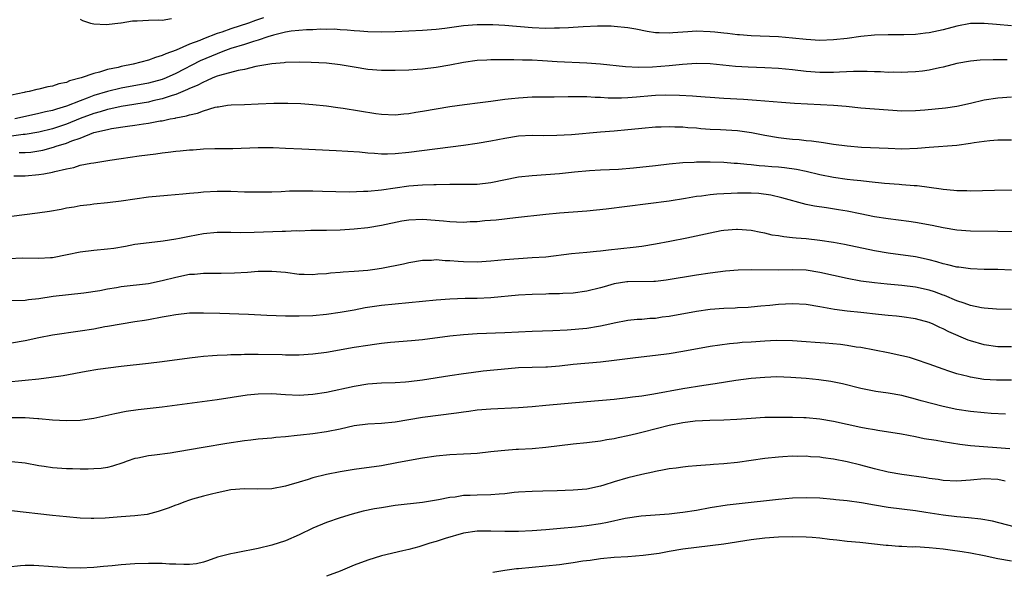
# Model space of a CAD drawing. Units: inches. Extents: x 2538000 to 2541000, y 1536759 to 1539000.
# Drawn here: x 2538420 to 2538564, y 1538357 to 1538438 of the extents above; entities that cross this region are included whole.
import ezdxf

# ---------------------------------------------------------------- set-up
doc = ezdxf.new("R2010")
doc.units = ezdxf.units.IN
doc.header["$MEASUREMENT"] = 0
doc.layers.add('LD25381536_2ft', color=112, linetype='Continuous')

msp = doc.modelspace()

# ---------------------------------------------------------------- linework, layer by layer
at = {"layer": 'LD25381536_2ft'}
for points, elevation in [([(2538455.76, 1538437.76), (2538454.61, 1538437.39), (2538453.59, 1538437), (2538451, 1538436.17), (2538449.69, 1538435.69), (2538449, 1538435.47), (2538447, 1538434.71), (2538446.47, 1538434.47), (2538445, 1538433.92), (2538443.04, 1538433.04), (2538441.5, 1538432.5), (2538441, 1538432.25), (2538440.01, 1538431.99), (2538439, 1538431.6), (2538436.73, 1538431), (2538435, 1538430.65), (2538434.54, 1538430.54), (2538433, 1538430.21), (2538431.85, 1538429.85), (2538431, 1538429.66), (2538429.14, 1538429), (2538427.45, 1538428.55), (2538427, 1538428.34), (2538425.88, 1538428.12), (2538425, 1538427.77), (2538424.31, 1538427.69), (2538423, 1538427.33), (2538422.69, 1538427.31), (2538421.58, 1538427), (2538421, 1538426.9), (2538420.86, 1538426.86), (2538419, 1538426.48)], 8902), ([(2538565, 1538436.62), (2538562.8, 1538436.8), (2538561, 1538436.97), (2538559, 1538436.93), (2538557, 1538436.54), (2538555, 1538436.01), (2538553, 1538435.61), (2538552.45, 1538435.55), (2538551, 1538435.36), (2538549.27, 1538435.27), (2538547, 1538435.28), (2538545, 1538435.25), (2538543, 1538435.04), (2538541, 1538434.76), (2538539, 1538434.54), (2538537, 1538434.49), (2538535, 1538434.62), (2538533, 1538434.83), (2538531, 1538434.98), (2538527, 1538435.14), (2538525.29, 1538435.29), (2538525, 1538435.31), (2538523.51, 1538435.51), (2538523, 1538435.54), (2538521.7, 1538435.7), (2538521, 1538435.75), (2538519, 1538435.82), (2538517.73, 1538435.73), (2538517, 1538435.7), (2538515.57, 1538435.57), (2538515, 1538435.55), (2538513.57, 1538435.57), (2538513, 1538435.61), (2538511.8, 1538435.8), (2538510.13, 1538436.13), (2538509, 1538436.33), (2538507, 1538436.52), (2538506.54, 1538436.54), (2538505, 1538436.56), (2538504.55, 1538436.55), (2538502.47, 1538436.47), (2538501, 1538436.36), (2538500.34, 1538436.34), (2538499, 1538436.25), (2538498.26, 1538436.26), (2538497, 1538436.24), (2538495, 1538436.33), (2538491, 1538436.64), (2538489.26, 1538436.74), (2538487, 1538436.75), (2538485, 1538436.61), (2538482.24, 1538436.24), (2538481, 1538436.09), (2538479, 1538435.94), (2538475, 1538435.74), (2538473, 1538435.68), (2538471, 1538435.75), (2538469.84, 1538435.84), (2538469, 1538435.88), (2538467.99, 1538435.99), (2538467, 1538436.03), (2538466.1, 1538436.1), (2538465, 1538436.08), (2538464.12, 1538436.12), (2538463, 1538436.04), (2538462.04, 1538436.04), (2538459.83, 1538435.83), (2538459, 1538435.68), (2538457.26, 1538435.26), (2538456.43, 1538435), (2538455, 1538434.52), (2538454.34, 1538434.34), (2538453, 1538433.9), (2538451, 1538433.28), (2538450.22, 1538433), (2538449.35, 1538432.65), (2538449, 1538432.54), (2538446.52, 1538431.48), (2538443, 1538429.65), (2538441.57, 1538429), (2538441, 1538428.77), (2538439, 1538428.22), (2538435, 1538427.51), (2538432.99, 1538427.01), (2538431, 1538426.42), (2538430.04, 1538426.04), (2538429, 1538425.67), (2538427, 1538424.87), (2538425.55, 1538424.45), (2538425, 1538424.26), (2538423.96, 1538424.04), (2538423, 1538423.78), (2538422.34, 1538423.66), (2538419.49, 1538423)], 8904), ([(2538429, 1538437.57), (2538429.37, 1538437.37), (2538430.54, 1538437), (2538431, 1538436.89), (2538432.82, 1538436.82), (2538434.93, 1538437.07), (2538435, 1538437.07), (2538436.66, 1538437.34), (2538437.32, 1538437.32), (2538439, 1538437.44), (2538440.49, 1538437.51), (2538441, 1538437.46), (2538442.33, 1538437.67)], 8900), ([(2538564.34, 1538431.66), (2538563, 1538431.64), (2538562.34, 1538431.66), (2538560.41, 1538431.59), (2538559, 1538431.45), (2538557, 1538431.09), (2538555, 1538430.58), (2538554.48, 1538430.48), (2538553, 1538430.14), (2538552, 1538430), (2538551, 1538429.9), (2538549.86, 1538429.86), (2538549, 1538429.81), (2538547.83, 1538429.83), (2538547, 1538429.81), (2538545.88, 1538429.88), (2538545, 1538429.88), (2538543.93, 1538429.93), (2538541.93, 1538429.93), (2538539.86, 1538429.86), (2538539, 1538429.81), (2538537, 1538429.81), (2538535, 1538429.95), (2538533, 1538430.19), (2538531, 1538430.38), (2538529, 1538430.48), (2538526.57, 1538430.57), (2538524.68, 1538430.68), (2538521, 1538431.05), (2538519, 1538431.1), (2538516.97, 1538430.97), (2538515, 1538430.78), (2538512.59, 1538430.59), (2538510.53, 1538430.53), (2538508.63, 1538430.63), (2538504.99, 1538430.99), (2538503, 1538431.13), (2538498.67, 1538431.33), (2538496.51, 1538431.49), (2538495, 1538431.58), (2538493.6, 1538431.6), (2538492.34, 1538431.66), (2538490.34, 1538431.66), (2538489, 1538431.63), (2538488.39, 1538431.61), (2538487, 1538431.53), (2538485, 1538431.26), (2538483, 1538430.86), (2538481, 1538430.51), (2538479, 1538430.29), (2538478.22, 1538430.22), (2538477, 1538430.15), (2538475, 1538430.07), (2538473, 1538430.07), (2538471, 1538430.24), (2538469, 1538430.56), (2538467, 1538430.9), (2538465, 1538431.14), (2538462.75, 1538431.25), (2538461, 1538431.28), (2538459, 1538431.25), (2538458.79, 1538431.21), (2538457, 1538431.08), (2538454.66, 1538430.66), (2538453, 1538430.25), (2538452.1, 1538430.1), (2538449.37, 1538429.37), (2538449, 1538429.24), (2538448.41, 1538429), (2538447.45, 1538428.55), (2538447, 1538428.4), (2538446.1, 1538427.9), (2538445, 1538427.46), (2538444.7, 1538427.3), (2538443, 1538426.59), (2538442.43, 1538426.43), (2538441, 1538425.92), (2538439.63, 1538425.63), (2538439, 1538425.47), (2538435, 1538424.84), (2538433.51, 1538424.49), (2538433, 1538424.4), (2538431.94, 1538424.06), (2538431, 1538423.8), (2538429, 1538423.05), (2538427, 1538422.23), (2538425, 1538421.57), (2538423, 1538421.09), (2538421, 1538420.74), (2538420.71, 1538420.71), (2538419, 1538420.47)], 8906), ([(2538420.1, 1538418.1), (2538421, 1538418.11), (2538421.83, 1538418.17), (2538423, 1538418.34), (2538423.56, 1538418.44), (2538425.14, 1538418.86), (2538425.52, 1538419), (2538427, 1538419.46), (2538427.79, 1538419.79), (2538429, 1538420.21), (2538431, 1538421), (2538433, 1538421.47), (2538433.59, 1538421.59), (2538435.94, 1538421.94), (2538437, 1538422.07), (2538438.27, 1538422.27), (2538439, 1538422.37), (2538440.71, 1538422.71), (2538441, 1538422.75), (2538442.17, 1538423), (2538442.88, 1538423.12), (2538443, 1538423.16), (2538444.55, 1538423.45), (2538445, 1538423.62), (2538446.15, 1538423.85), (2538447, 1538424.21), (2538448.71, 1538424.71), (2538449, 1538424.77), (2538449.21, 1538424.79), (2538450.55, 1538425), (2538451.07, 1538425.07), (2538453, 1538425.12), (2538455, 1538425.2), (2538457.31, 1538425.31), (2538459.33, 1538425.33), (2538461.25, 1538425.25), (2538463, 1538425.12), (2538465, 1538424.9), (2538466.66, 1538424.66), (2538467.43, 1538424.57), (2538472.19, 1538423.81), (2538473, 1538423.7), (2538475, 1538423.59), (2538476.27, 1538423.73), (2538477, 1538423.78), (2538478.02, 1538423.98), (2538479, 1538424.12), (2538481, 1538424.48), (2538483, 1538424.82), (2538485.13, 1538425.13), (2538487.4, 1538425.4), (2538489, 1538425.62), (2538489.68, 1538425.68), (2538491, 1538425.88), (2538491.97, 1538425.97), (2538493, 1538426.09), (2538495, 1538426.21), (2538498.23, 1538426.23), (2538500.27, 1538426.27), (2538501, 1538426.3), (2538502.27, 1538426.27), (2538503, 1538426.29), (2538504.2, 1538426.2), (2538505, 1538426.2), (2538506.1, 1538426.1), (2538508.07, 1538426.07), (2538509, 1538426.12), (2538510.22, 1538426.22), (2538512.44, 1538426.44), (2538513, 1538426.48), (2538514.53, 1538426.53), (2538516.5, 1538426.5), (2538518.4, 1538426.4), (2538519, 1538426.34), (2538520.25, 1538426.25), (2538521, 1538426.18), (2538523, 1538426.04), (2538525.89, 1538425.89), (2538527.76, 1538425.76), (2538529, 1538425.63), (2538531.43, 1538425.43), (2538533.32, 1538425.32), (2538537.13, 1538425.13), (2538539, 1538425), (2538540.86, 1538424.86), (2538543, 1538424.65), (2538547, 1538424.32), (2538549, 1538424.21), (2538551, 1538424.24), (2538552.33, 1538424.33), (2538555.35, 1538424.65), (2538557, 1538424.89), (2538559, 1538425.33), (2538561, 1538425.78), (2538563, 1538426.09), (2538565, 1538426.23)], 8908), ([(2538419.31, 1538414.69), (2538421, 1538414.69), (2538423, 1538414.86), (2538423.69, 1538415), (2538425, 1538415.23), (2538425.34, 1538415.34), (2538427, 1538415.73), (2538428.08, 1538415.92), (2538429, 1538416.23), (2538430.55, 1538416.55), (2538431, 1538416.61), (2538433.37, 1538417), (2538435, 1538417.24), (2538437.61, 1538417.61), (2538440.08, 1538417.92), (2538441, 1538418.07), (2538441.84, 1538418.16), (2538443, 1538418.31), (2538443.64, 1538418.36), (2538445, 1538418.5), (2538445.49, 1538418.51), (2538447, 1538418.61), (2538448.66, 1538418.66), (2538451.3, 1538418.7), (2538455, 1538418.81), (2538457.18, 1538418.82), (2538459, 1538418.74), (2538461.39, 1538418.61), (2538466.41, 1538418.41), (2538469.82, 1538418.18), (2538471, 1538418.04), (2538471.98, 1538418.02), (2538473, 1538417.92), (2538473.91, 1538417.91), (2538475, 1538417.97), (2538477, 1538418.16), (2538485, 1538419.16), (2538487, 1538419.45), (2538489, 1538419.8), (2538490.01, 1538419.99), (2538491, 1538420.2), (2538493, 1538420.51), (2538495, 1538420.61), (2538496.6, 1538420.6), (2538498.62, 1538420.61), (2538500.73, 1538420.73), (2538505, 1538421.11), (2538507, 1538421.26), (2538509, 1538421.45), (2538509.52, 1538421.52), (2538511, 1538421.67), (2538513, 1538421.83), (2538513.83, 1538421.83), (2538515, 1538421.89), (2538515.84, 1538421.84), (2538517, 1538421.84), (2538517.76, 1538421.76), (2538519, 1538421.69), (2538519.62, 1538421.62), (2538521, 1538421.52), (2538522.53, 1538421.47), (2538525, 1538421.32), (2538527.03, 1538421.03), (2538529, 1538420.63), (2538531, 1538420.29), (2538532.16, 1538420.16), (2538533, 1538420.05), (2538533.98, 1538419.98), (2538535, 1538419.86), (2538535.79, 1538419.79), (2538537.55, 1538419.55), (2538539, 1538419.33), (2538541, 1538419.06), (2538543.11, 1538418.89), (2538547, 1538418.71), (2538549, 1538418.65), (2538551.28, 1538418.72), (2538553, 1538418.88), (2538557, 1538419.19), (2538559, 1538419.45), (2538559.54, 1538419.54), (2538561, 1538419.75), (2538561.84, 1538419.84), (2538563, 1538419.93), (2538563.94, 1538419.94), (2538565, 1538419.93)], 8910), ([(2538567, 1538412.61), (2538562.53, 1538412.53), (2538559, 1538412.45), (2538558.48, 1538412.48), (2538557, 1538412.5), (2538556.56, 1538412.56), (2538555, 1538412.69), (2538554.74, 1538412.74), (2538551.21, 1538413.21), (2538550.77, 1538413.23), (2538549, 1538413.38), (2538548.6, 1538413.4), (2538546.44, 1538413.56), (2538544.21, 1538413.79), (2538543, 1538413.94), (2538541.95, 1538414.05), (2538541, 1538414.17), (2538539, 1538414.44), (2538537, 1538414.85), (2538535, 1538415.31), (2538533.6, 1538415.6), (2538531.85, 1538415.85), (2538531, 1538415.94), (2538530.02, 1538416.02), (2538529, 1538416.12), (2538528.17, 1538416.17), (2538527, 1538416.29), (2538526.33, 1538416.33), (2538525, 1538416.48), (2538524.5, 1538416.5), (2538523, 1538416.63), (2538521, 1538416.7), (2538520.69, 1538416.69), (2538519, 1538416.69), (2538518.66, 1538416.66), (2538517, 1538416.58), (2538515, 1538416.39), (2538513, 1538416.17), (2538509.79, 1538415.79), (2538507.63, 1538415.63), (2538505, 1538415.52), (2538503.4, 1538415.4), (2538501.21, 1538415.21), (2538499, 1538415), (2538497, 1538414.84), (2538495, 1538414.71), (2538493, 1538414.48), (2538489, 1538413.67), (2538487, 1538413.43), (2538484.6, 1538413.4), (2538483, 1538413.42), (2538481, 1538413.39), (2538480.64, 1538413.36), (2538479, 1538413.31), (2538477, 1538413.16), (2538473, 1538412.59), (2538471, 1538412.41), (2538470.38, 1538412.38), (2538468.32, 1538412.32), (2538466.33, 1538412.33), (2538464.39, 1538412.39), (2538463, 1538412.45), (2538462.44, 1538412.44), (2538461, 1538412.47), (2538459.56, 1538412.44), (2538458.36, 1538412.36), (2538457, 1538412.31), (2538455, 1538412.28), (2538453, 1538412.32), (2538451, 1538412.38), (2538449, 1538412.39), (2538447, 1538412.3), (2538446.22, 1538412.22), (2538445, 1538412.12), (2538444, 1538412), (2538441.79, 1538411.79), (2538439, 1538411.55), (2538437, 1538411.3), (2538435, 1538411), (2538433, 1538410.75), (2538431, 1538410.55), (2538430.47, 1538410.47), (2538429, 1538410.29), (2538428.13, 1538410.13), (2538427, 1538409.94), (2538426.22, 1538409.78), (2538424.54, 1538409.46), (2538422.78, 1538409.22), (2538419, 1538408.75)], 8912), ([(2538566.5, 1538406.5), (2538563, 1538406.57), (2538559, 1538406.61), (2538557, 1538406.74), (2538555, 1538407.07), (2538553.43, 1538407.43), (2538551, 1538407.89), (2538550.02, 1538408.02), (2538547, 1538408.39), (2538545, 1538408.7), (2538542.88, 1538409.12), (2538541, 1538409.52), (2538539.74, 1538409.74), (2538537.99, 1538410.01), (2538536.24, 1538410.24), (2538535, 1538410.51), (2538531.48, 1538411.48), (2538529.86, 1538411.86), (2538528.09, 1538412.09), (2538527, 1538412.16), (2538526.15, 1538412.15), (2538525, 1538412.17), (2538524.09, 1538412.09), (2538523, 1538412.08), (2538521.97, 1538412.03), (2538521, 1538411.92), (2538519.74, 1538411.74), (2538519, 1538411.66), (2538517.39, 1538411.39), (2538515, 1538411.01), (2538505.83, 1538409.83), (2538503, 1538409.53), (2538499, 1538409.23), (2538497, 1538409.05), (2538492.56, 1538408.56), (2538489.77, 1538408.23), (2538488.09, 1538408.09), (2538487, 1538407.98), (2538485.95, 1538407.95), (2538485, 1538407.89), (2538483.94, 1538407.94), (2538483, 1538407.95), (2538482.07, 1538408.07), (2538479, 1538408.33), (2538477, 1538408.22), (2538475.96, 1538408.04), (2538473, 1538407.42), (2538471, 1538407.11), (2538469, 1538406.89), (2538467, 1538406.76), (2538465, 1538406.71), (2538462.69, 1538406.69), (2538461, 1538406.62), (2538460.63, 1538406.63), (2538459, 1538406.54), (2538458.53, 1538406.53), (2538454.4, 1538406.4), (2538452.38, 1538406.38), (2538451, 1538406.41), (2538449, 1538406.39), (2538447, 1538406.2), (2538445, 1538405.84), (2538443.52, 1538405.52), (2538443, 1538405.43), (2538441.12, 1538405.12), (2538439.08, 1538404.92), (2538437, 1538404.63), (2538435.64, 1538404.36), (2538433.92, 1538404.08), (2538433, 1538403.95), (2538431, 1538403.76), (2538429, 1538403.51), (2538427.12, 1538403.12), (2538425, 1538402.71), (2538424.68, 1538402.68), (2538423, 1538402.59), (2538420.64, 1538402.64), (2538418.56, 1538402.56)], 8914), ([(2538565, 1538400.88), (2538563, 1538400.98), (2538561, 1538401.01), (2538559, 1538401.09), (2538557.32, 1538401.32), (2538557, 1538401.34), (2538555.69, 1538401.69), (2538555, 1538401.83), (2538554.1, 1538402.1), (2538553, 1538402.4), (2538551, 1538402.83), (2538547, 1538403.39), (2538545, 1538403.73), (2538540.63, 1538404.63), (2538539, 1538404.95), (2538537, 1538405.26), (2538535, 1538405.46), (2538533.57, 1538405.57), (2538533, 1538405.64), (2538531.76, 1538405.76), (2538531, 1538405.91), (2538530.04, 1538406.04), (2538529, 1538406.33), (2538528.42, 1538406.42), (2538527, 1538406.71), (2538525, 1538406.83), (2538524.83, 1538406.83), (2538523, 1538406.68), (2538522.63, 1538406.63), (2538521, 1538406.33), (2538517.58, 1538405.58), (2538515.1, 1538405.1), (2538513, 1538404.71), (2538511, 1538404.38), (2538509.78, 1538404.22), (2538506.18, 1538403.82), (2538505, 1538403.66), (2538504.39, 1538403.61), (2538503, 1538403.46), (2538500.73, 1538403.27), (2538497, 1538402.82), (2538495, 1538402.68), (2538493, 1538402.58), (2538491, 1538402.41), (2538489, 1538402.2), (2538487, 1538402.08), (2538485, 1538402.14), (2538484.19, 1538402.19), (2538483, 1538402.29), (2538482.29, 1538402.29), (2538481, 1538402.39), (2538480.33, 1538402.33), (2538479, 1538402.31), (2538477, 1538401.97), (2538476.23, 1538401.78), (2538473, 1538401.14), (2538472.05, 1538401), (2538471, 1538400.86), (2538469, 1538400.69), (2538467.41, 1538400.59), (2538467, 1538400.54), (2538465.56, 1538400.44), (2538465, 1538400.37), (2538463.7, 1538400.3), (2538463, 1538400.24), (2538461.71, 1538400.29), (2538461, 1538400.29), (2538459, 1538400.54), (2538457, 1538400.73), (2538455.31, 1538400.69), (2538455, 1538400.69), (2538453.46, 1538400.54), (2538451.56, 1538400.44), (2538449.59, 1538400.41), (2538449, 1538400.43), (2538447.59, 1538400.41), (2538447, 1538400.42), (2538445.71, 1538400.29), (2538445, 1538400.25), (2538443, 1538399.84), (2538441, 1538399.32), (2538439, 1538398.91), (2538435, 1538398.46), (2538434.33, 1538398.33), (2538433, 1538398.13), (2538431.9, 1538397.9), (2538429.54, 1538397.54), (2538427.31, 1538397.31), (2538425.05, 1538397.05), (2538423, 1538396.73), (2538421.45, 1538396.55), (2538421, 1538396.48), (2538419, 1538396.41)], 8916), ([(2538565, 1538395.16), (2538562.8, 1538395.2), (2538561, 1538395.34), (2538560.6, 1538395.4), (2538559, 1538395.74), (2538558.1, 1538396.1), (2538557, 1538396.44), (2538555.21, 1538397.21), (2538555, 1538397.27), (2538553.74, 1538397.74), (2538553, 1538397.97), (2538551, 1538398.41), (2538549, 1538398.65), (2538546.84, 1538398.84), (2538545, 1538399.04), (2538543, 1538399.31), (2538541, 1538399.66), (2538537, 1538400.58), (2538535, 1538400.88), (2538533, 1538400.95), (2538531, 1538400.91), (2538527.04, 1538400.96), (2538525.08, 1538400.92), (2538523.23, 1538400.77), (2538521, 1538400.47), (2538519, 1538400.16), (2538514.57, 1538399.43), (2538513, 1538399.26), (2538512.76, 1538399.24), (2538509, 1538399.2), (2538508.82, 1538399.18), (2538507, 1538398.91), (2538505.51, 1538398.49), (2538505, 1538398.33), (2538503, 1538397.82), (2538501, 1538397.55), (2538499.49, 1538397.49), (2538499, 1538397.45), (2538497.43, 1538397.43), (2538497, 1538397.41), (2538495, 1538397.36), (2538493, 1538397.25), (2538489, 1538396.86), (2538487, 1538396.77), (2538485.25, 1538396.75), (2538483, 1538396.66), (2538481, 1538396.5), (2538477, 1538396.11), (2538475, 1538395.95), (2538473, 1538395.75), (2538470.62, 1538395.38), (2538469, 1538395.06), (2538467, 1538394.71), (2538465, 1538394.42), (2538463, 1538394.23), (2538461, 1538394.17), (2538459, 1538394.18), (2538456.27, 1538394.27), (2538453.59, 1538394.41), (2538449.41, 1538394.59), (2538447, 1538394.64), (2538445, 1538394.6), (2538443, 1538394.39), (2538441.84, 1538394.16), (2538441, 1538394.02), (2538439, 1538393.65), (2538438.43, 1538393.57), (2538437, 1538393.33), (2538435, 1538393.02), (2538433, 1538392.66), (2538432.6, 1538392.6), (2538431, 1538392.29), (2538429, 1538391.97), (2538425, 1538391.39), (2538423, 1538391.01), (2538421, 1538390.58), (2538419, 1538390.24)], 8918), ([(2538565, 1538389.72), (2538563, 1538389.72), (2538561, 1538389.98), (2538559, 1538390.56), (2538558.68, 1538390.68), (2538555.87, 1538391.87), (2538555, 1538392.33), (2538554.53, 1538392.53), (2538553.55, 1538393), (2538553, 1538393.24), (2538551, 1538393.81), (2538549, 1538394.09), (2538548.19, 1538394.19), (2538547, 1538394.27), (2538545.6, 1538394.4), (2538543, 1538394.71), (2538541, 1538394.91), (2538539.14, 1538395.14), (2538537, 1538395.54), (2538535, 1538395.87), (2538533, 1538395.98), (2538531, 1538395.88), (2538529.72, 1538395.72), (2538528.38, 1538395.62), (2538527, 1538395.48), (2538526.56, 1538395.44), (2538525, 1538395.39), (2538524.64, 1538395.36), (2538523, 1538395.31), (2538521, 1538395.14), (2538519, 1538394.85), (2538515, 1538394.13), (2538513.99, 1538394.01), (2538513, 1538393.86), (2538512.18, 1538393.82), (2538511, 1538393.7), (2538510.33, 1538393.67), (2538509, 1538393.53), (2538507, 1538393.16), (2538506.33, 1538393), (2538505, 1538392.71), (2538504.68, 1538392.68), (2538503, 1538392.4), (2538500.14, 1538392.14), (2538498.02, 1538392.03), (2538495, 1538391.95), (2538491, 1538391.74), (2538487, 1538391.62), (2538485, 1538391.47), (2538483, 1538391.24), (2538479, 1538390.74), (2538477.41, 1538390.59), (2538474.33, 1538390.33), (2538473, 1538390.18), (2538471.98, 1538390.02), (2538471, 1538389.9), (2538469, 1538389.58), (2538465, 1538388.87), (2538463, 1538388.61), (2538461, 1538388.5), (2538459, 1538388.5), (2538458.52, 1538388.52), (2538455, 1538388.58), (2538454.56, 1538388.56), (2538453, 1538388.57), (2538452.54, 1538388.54), (2538451, 1538388.52), (2538450.48, 1538388.48), (2538449, 1538388.43), (2538448.36, 1538388.36), (2538447, 1538388.28), (2538446.18, 1538388.18), (2538445, 1538388.06), (2538441, 1538387.51), (2538439, 1538387.26), (2538435, 1538386.82), (2538431.61, 1538386.39), (2538429.9, 1538386.1), (2538426.52, 1538385.48), (2538424.78, 1538385.22), (2538423, 1538384.99), (2538421, 1538384.76), (2538415, 1538384.19)], 8920), ([(2538565, 1538384.84), (2538562.83, 1538384.83), (2538560.94, 1538384.94), (2538559, 1538385.25), (2538558.65, 1538385.35), (2538557, 1538385.76), (2538555.84, 1538386.16), (2538555, 1538386.42), (2538553, 1538387.17), (2538551, 1538387.87), (2538550.12, 1538388.12), (2538549, 1538388.4), (2538547, 1538388.82), (2538545, 1538389.22), (2538543, 1538389.59), (2538542.33, 1538389.67), (2538541, 1538389.89), (2538540.02, 1538390.02), (2538537.78, 1538390.22), (2538536.31, 1538390.31), (2538535, 1538390.42), (2538533, 1538390.56), (2538530.62, 1538390.62), (2538529, 1538390.54), (2538527, 1538390.39), (2538525.68, 1538390.32), (2538525, 1538390.25), (2538523.84, 1538390.16), (2538521, 1538389.74), (2538517, 1538389.02), (2538515, 1538388.69), (2538513, 1538388.42), (2538510.09, 1538388.09), (2538507, 1538387.69), (2538505, 1538387.47), (2538501, 1538387.11), (2538499, 1538386.87), (2538497.26, 1538386.74), (2538497, 1538386.72), (2538495, 1538386.69), (2538493, 1538386.62), (2538491.52, 1538386.48), (2538487.88, 1538386.12), (2538486.09, 1538385.91), (2538485, 1538385.76), (2538483, 1538385.47), (2538479, 1538384.82), (2538477, 1538384.57), (2538476.52, 1538384.52), (2538475, 1538384.43), (2538473, 1538384.37), (2538471, 1538384.22), (2538469, 1538383.9), (2538465, 1538383.01), (2538463, 1538382.71), (2538461, 1538382.59), (2538459, 1538382.67), (2538457, 1538382.81), (2538455, 1538382.79), (2538453.39, 1538382.61), (2538449, 1538381.97), (2538443.19, 1538381.19), (2538441, 1538380.9), (2538437.5, 1538380.5), (2538435.74, 1538380.26), (2538434.07, 1538379.93), (2538431, 1538379.2), (2538429, 1538378.91), (2538427, 1538378.86), (2538425, 1538378.99), (2538423, 1538379.17), (2538422.83, 1538379.17), (2538421, 1538379.3), (2538419, 1538379.3)], 8922), ([(2538564.14, 1538379.86), (2538562.03, 1538379.97), (2538561, 1538380.04), (2538559, 1538380.24), (2538557, 1538380.55), (2538555, 1538380.98), (2538551.83, 1538381.83), (2538551, 1538382.07), (2538549, 1538382.57), (2538547, 1538382.94), (2538545.19, 1538383.19), (2538543.5, 1538383.5), (2538543, 1538383.61), (2538540.3, 1538384.3), (2538538.64, 1538384.64), (2538536.88, 1538384.88), (2538535, 1538385.06), (2538532.77, 1538385.23), (2538530.71, 1538385.29), (2538529, 1538385.23), (2538527, 1538385.06), (2538524.77, 1538384.77), (2538521.71, 1538384.29), (2538520.06, 1538384.06), (2538517, 1538383.55), (2538512.77, 1538382.77), (2538511, 1538382.5), (2538509.67, 1538382.33), (2538509, 1538382.23), (2538507, 1538382.02), (2538503, 1538381.67), (2538497, 1538381.1), (2538495, 1538380.93), (2538493, 1538380.78), (2538489, 1538380.61), (2538487, 1538380.42), (2538485.75, 1538380.25), (2538485, 1538380.17), (2538483.98, 1538380.02), (2538479, 1538379.37), (2538475, 1538378.68), (2538473, 1538378.51), (2538471, 1538378.41), (2538469, 1538378.14), (2538467, 1538377.68), (2538465, 1538377.28), (2538463, 1538377), (2538461.21, 1538376.79), (2538460.72, 1538376.72), (2538459, 1538376.54), (2538457.57, 1538376.43), (2538457, 1538376.36), (2538455, 1538376.2), (2538453.94, 1538376.06), (2538453, 1538375.98), (2538450.41, 1538375.59), (2538446.97, 1538374.97), (2538445, 1538374.63), (2538443.59, 1538374.41), (2538443, 1538374.3), (2538442.17, 1538374.17), (2538439.86, 1538373.86), (2538439, 1538373.77), (2538437.43, 1538373.43), (2538437, 1538373.36), (2538435.9, 1538373), (2538435.25, 1538372.75), (2538433.75, 1538372.25), (2538433, 1538372.08), (2538432.07, 1538371.93), (2538431, 1538371.85), (2538430.18, 1538371.82), (2538429, 1538371.83), (2538427.88, 1538371.88), (2538427, 1538371.89), (2538425, 1538372.03), (2538423.78, 1538372.22), (2538423, 1538372.32), (2538421, 1538372.69), (2538419, 1538372.91)], 8924), ([(2538564.77, 1538374.77), (2538559, 1538375.25), (2538557.43, 1538375.43), (2538555, 1538375.81), (2538554, 1538376), (2538552.27, 1538376.27), (2538551, 1538376.53), (2538548.92, 1538376.92), (2538545.49, 1538377.49), (2538545, 1538377.55), (2538543.78, 1538377.78), (2538543, 1538377.89), (2538539, 1538378.77), (2538537, 1538379.12), (2538535, 1538379.31), (2538534.68, 1538379.32), (2538533, 1538379.36), (2538531, 1538379.37), (2538529, 1538379.36), (2538527, 1538379.24), (2538524.91, 1538379.09), (2538523, 1538379), (2538520.94, 1538378.94), (2538518.81, 1538378.81), (2538517, 1538378.58), (2538515, 1538378.18), (2538511.23, 1538377.23), (2538510.23, 1538377), (2538509, 1538376.69), (2538507.59, 1538376.41), (2538507, 1538376.27), (2538505.91, 1538376.09), (2538505, 1538375.93), (2538503, 1538375.68), (2538501, 1538375.48), (2538497, 1538374.97), (2538495, 1538374.81), (2538493, 1538374.71), (2538492.67, 1538374.67), (2538491, 1538374.57), (2538490.49, 1538374.49), (2538489, 1538374.35), (2538487, 1538374.12), (2538486.07, 1538374.07), (2538485, 1538373.99), (2538483, 1538373.9), (2538481, 1538373.72), (2538479, 1538373.42), (2538477.09, 1538373.09), (2538475.26, 1538372.74), (2538473, 1538372.33), (2538469, 1538371.76), (2538467, 1538371.43), (2538464.97, 1538371.03), (2538463, 1538370.53), (2538462.3, 1538370.3), (2538461, 1538369.94), (2538459.46, 1538369.46), (2538459, 1538369.33), (2538457, 1538368.96), (2538454.92, 1538368.92), (2538453, 1538368.96), (2538451, 1538368.79), (2538449, 1538368.38), (2538448.19, 1538368.18), (2538447, 1538367.88), (2538445.42, 1538367.42), (2538445, 1538367.3), (2538444.15, 1538367), (2538443.32, 1538366.68), (2538443, 1538366.58), (2538441.88, 1538366.12), (2538440.39, 1538365.61), (2538438.8, 1538365.2), (2538437, 1538364.98), (2538435, 1538364.85), (2538432.67, 1538364.67), (2538431, 1538364.6), (2538430.6, 1538364.6), (2538429, 1538364.67), (2538427, 1538364.83), (2538425, 1538365.03), (2538419, 1538365.73)], 8926), ([(2538564.08, 1538370.08), (2538563, 1538370.32), (2538561, 1538370.39), (2538559, 1538370.2), (2538557, 1538370.05), (2538555, 1538370.17), (2538554.3, 1538370.3), (2538553, 1538370.47), (2538552.55, 1538370.55), (2538549, 1538371.03), (2538547, 1538371.38), (2538545, 1538371.85), (2538543, 1538372.39), (2538541, 1538372.89), (2538539, 1538373.3), (2538537.49, 1538373.49), (2538537, 1538373.57), (2538535.64, 1538373.64), (2538535, 1538373.7), (2538533.69, 1538373.69), (2538533, 1538373.7), (2538531.61, 1538373.61), (2538531, 1538373.59), (2538529, 1538373.36), (2538527, 1538373.07), (2538525, 1538372.81), (2538523, 1538372.59), (2538521.51, 1538372.49), (2538521, 1538372.43), (2538519.64, 1538372.36), (2538519, 1538372.29), (2538517.8, 1538372.2), (2538517, 1538372.12), (2538516.03, 1538371.97), (2538515, 1538371.86), (2538514.3, 1538371.7), (2538513, 1538371.5), (2538512.61, 1538371.39), (2538511, 1538371.05), (2538509, 1538370.54), (2538507, 1538369.95), (2538505.49, 1538369.49), (2538505, 1538369.35), (2538503, 1538368.92), (2538501, 1538368.74), (2538498.64, 1538368.64), (2538496.58, 1538368.58), (2538495, 1538368.56), (2538493, 1538368.44), (2538492.39, 1538368.39), (2538491, 1538368.21), (2538490.17, 1538368.17), (2538489, 1538368.05), (2538487, 1538368.02), (2538485.97, 1538367.97), (2538485, 1538367.95), (2538483.75, 1538367.75), (2538483, 1538367.68), (2538481.33, 1538367.33), (2538479, 1538366.96), (2538475, 1538366.49), (2538473, 1538366.18), (2538472, 1538366), (2538470.34, 1538365.66), (2538468.74, 1538365.26), (2538467, 1538364.73), (2538465, 1538364.03), (2538463, 1538363.18), (2538461, 1538362.22), (2538459, 1538361.34), (2538457, 1538360.69), (2538455, 1538360.22), (2538454.02, 1538360.02), (2538453, 1538359.84), (2538451.55, 1538359.55), (2538451, 1538359.47), (2538449.06, 1538358.94), (2538447.6, 1538358.4), (2538447, 1538358.23), (2538446.01, 1538357.99), (2538445, 1538357.9), (2538444.13, 1538357.87), (2538443, 1538357.94), (2538442.04, 1538357.96), (2538441, 1538358.04), (2538439.98, 1538358.02), (2538439, 1538358.04), (2538437, 1538357.97), (2538435, 1538357.84), (2538433.69, 1538357.69), (2538432.42, 1538357.58), (2538431, 1538357.44), (2538429, 1538357.36), (2538427, 1538357.41), (2538426.55, 1538357.45), (2538425, 1538357.53), (2538424.4, 1538357.6), (2538423, 1538357.7), (2538422.26, 1538357.74), (2538421, 1538357.75), (2538420.31, 1538357.69), (2538418.52, 1538357.48)], 8928), ([(2538565.39, 1538363.39), (2538562.21, 1538364.21), (2538560.52, 1538364.52), (2538558.71, 1538364.71), (2538557, 1538364.84), (2538555, 1538365.09), (2538552.5, 1538365.5), (2538551, 1538365.71), (2538547, 1538366.23), (2538545, 1538366.56), (2538543.12, 1538366.88), (2538541, 1538367.2), (2538539.36, 1538367.36), (2538539, 1538367.41), (2538537, 1538367.56), (2538535, 1538367.63), (2538533, 1538367.58), (2538531, 1538367.41), (2538525.24, 1538366.76), (2538523.46, 1538366.54), (2538521, 1538366.15), (2538519, 1538365.78), (2538517, 1538365.47), (2538516.57, 1538365.43), (2538515, 1538365.24), (2538510.93, 1538364.93), (2538508.59, 1538364.59), (2538505.99, 1538364.01), (2538505, 1538363.84), (2538503, 1538363.53), (2538501.33, 1538363.33), (2538499.13, 1538363.13), (2538497, 1538362.96), (2538495, 1538362.82), (2538493, 1538362.71), (2538491, 1538362.69), (2538489, 1538362.76), (2538487.23, 1538362.77), (2538487, 1538362.76), (2538485, 1538362.47), (2538482.31, 1538361.69), (2538481, 1538361.26), (2538480.79, 1538361.21), (2538480.09, 1538361), (2538478.48, 1538360.48), (2538477, 1538360.08), (2538476.12, 1538359.88), (2538473, 1538359.14), (2538471, 1538358.53), (2538469, 1538357.77), (2538467, 1538356.93), (2538465, 1538356.17)], 8930), ([(2538489.25, 1538356.75), (2538491, 1538357.08), (2538492.71, 1538357.29), (2538493, 1538357.3), (2538497, 1538357.68), (2538499, 1538357.89), (2538499.99, 1538358.01), (2538501, 1538358.16), (2538502.4, 1538358.4), (2538503.46, 1538358.54), (2538505, 1538358.78), (2538506.96, 1538358.96), (2538509, 1538359.06), (2538511.23, 1538359.23), (2538513.56, 1538359.56), (2538515, 1538359.82), (2538517, 1538360.16), (2538519, 1538360.43), (2538521, 1538360.66), (2538523, 1538360.92), (2538527, 1538361.55), (2538529, 1538361.8), (2538531, 1538361.95), (2538533, 1538361.99), (2538535, 1538361.92), (2538535.88, 1538361.88), (2538537, 1538361.76), (2538538.41, 1538361.59), (2538539.5, 1538361.5), (2538541, 1538361.32), (2538542.86, 1538361.14), (2538546.7, 1538360.7), (2538547, 1538360.69), (2538548.56, 1538360.56), (2538549, 1538360.56), (2538550.49, 1538360.49), (2538551, 1538360.5), (2538553, 1538360.39), (2538555, 1538360.18), (2538556.04, 1538360.04), (2538557.79, 1538359.79), (2538559, 1538359.59), (2538561, 1538359.19), (2538563, 1538358.76), (2538565, 1538358.41)], 8932)]:
    msp.add_lwpolyline(points, dxfattribs=dict(at, elevation=elevation))

doc.saveas('drawing.dxf')
